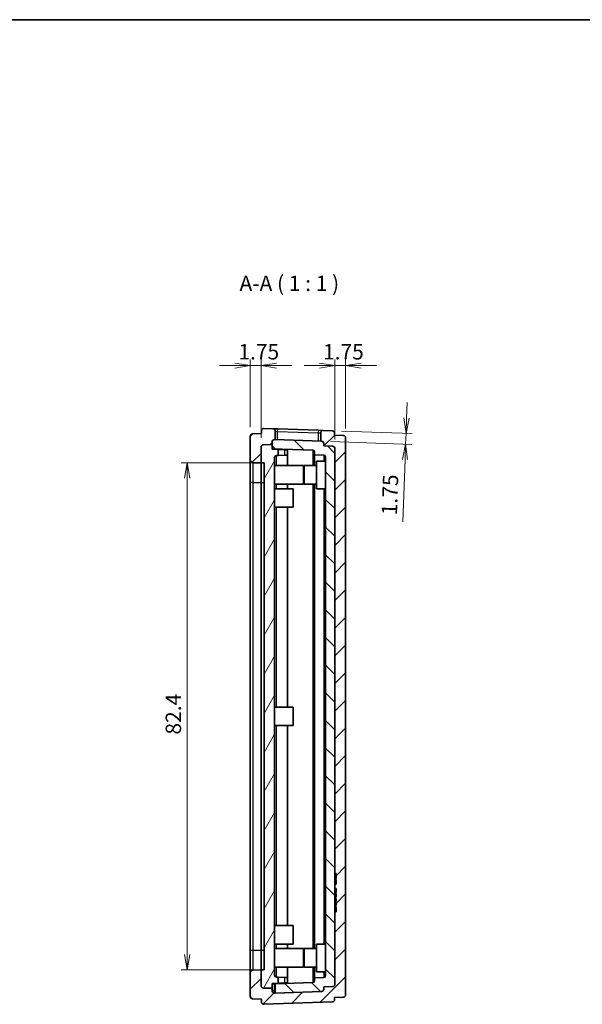
# Model space of a CAD drawing. Units: millimetres. Extents: x 0 to 2667, y 0 to 282.
# Drawn here: x 606 to 698, y 121 to 281 of the extents above; entities that cross this region are included whole.
import ezdxf

# ---------------------------------------------------------------- set-up
doc = ezdxf.new("R2010")
doc.units = ezdxf.units.MM
doc.layers.get('Defpoints').update_dxf_attribs({"lineweight": 25})
for name, color, linetype, lineweight in [('Border (ISO)', 7, 'Continuous', 35), ('Dimension (ISO)', 7, 'Continuous', 18), ('Dimension (ISO) @ 1', 7, 'Continuous', 18), ('Hatch (ISO)', 1, 'Continuous', 18), ('Symbol (ISO)', 7, 'Continuous', 18), ('Visible (ISO)', 7, 'Continuous', 35), ('Visible Narrow (ISO)', 7, 'Continuous', 25)]:
    doc.layers.add(name, color=color, linetype=linetype, lineweight=lineweight)
doc.styles.add('Note Text (TK)', font='MS PGothic.ttf')
doc.dimstyles.new('Default - Method 1b (TK)', dxfattribs={"dimtxt": 2.5, "dimasz": 2.5, "dimexe": 1, "dimexo": 1.5, "dimgap": 1, "dimtad": 1, "dimtoh": 1, "dimrnd": 1e-08, "dimdsep": 46, "dimtxsty": 'Note Text (TK)', "dimblk": 'OPEN', "dimcen": 0.09, "dimdle": 5, "dimclrd": 100, "dimclre": 100, "dimclrt": 7, "dimadec": 1, "dimazin": 1, "dimtfac": 1, "dimtmove": 0, "dimatfit": 3, "dimldrblk": 'OPEN', "dimfxl": 1, "dimtolj": 1, "dimlwd": -1, "dimlwe": -1, "dimarcsym": 0})
pattern_1 = [(45, (386.5, -8), (-2.245064, 2.245064), [])]

# ---------------------------------------------------------------- blocks, each defined once
blk = doc.blocks.new('図面枠 tk図枠')
at = {"layer": 'Border (ISO)'}
blk.add_line((14.5, 289), (405.5, 289), dxfattribs=at)
blk = doc.blocks.new('_Open')
at = {"color": 0, "linetype": 'ByBlock', "lineweight": -2}
for p, q in [((-1, 0.167), (0, 0)), ((-1, -0.167), (0, 0)), ((0, 0), (-1, 0))]:
    blk.add_line(p, q, dxfattribs=at)
blk = doc.blocks.new('*D43')
at = {"layer": 'Defpoints', "color": 0}
for p in [(643.66, 224.78), (643.66, 213.28), (645.41, 211.53)]:
    blk.add_point(p, dxfattribs=at)
at = {"layer": 'Dimension (ISO)', "color": 100}
for p, q in [((643.66, 214.78), (643.66, 225.78)), ((645.41, 213.03), (645.41, 225.78)), ((641.16, 224.78), (638.66, 224.78)), ((645.41, 224.78), (643.66, 224.78)), ((647.91, 224.78), (650.41, 224.78))]:
    blk.add_line(p, q, dxfattribs=at)
at = {"layer": 'Dimension (ISO)', "color": 100, "xscale": 2.5, "yscale": 2.5, "zscale": 2.5}
blk.add_blockref('_Open', (643.66, 224.78), dxfattribs=at)
at = {"layer": 'Dimension (ISO)', "color": 100, "xscale": 2.5, "yscale": 2.5, "zscale": 2.5, "rotation": 180}
blk.add_blockref('_Open', (645.41, 224.78), dxfattribs=at)
at = {"layer": 'Dimension (ISO)', "color": 7, "insert": (641.73, 227.03), "char_height": 2.5, "attachment_point": 4, "style": 'Note Text (TK)'}
blk.add_mtext('\\A1;1.75', dxfattribs=at)
blk = doc.blocks.new('*D44')
at = {"layer": 'Defpoints', "color": 0}
for p in [(659.16, 224.78), (659.16, 213.04), (657.41, 211.29)]:
    blk.add_point(p, dxfattribs=at)
at = {"layer": 'Dimension (ISO)', "color": 100}
for p, q in [((657.41, 212.79), (657.41, 225.78)), ((659.16, 214.54), (659.16, 225.78)), ((654.91, 224.78), (652.41, 224.78)), ((657.41, 224.78), (659.16, 224.78)), ((661.66, 224.78), (664.16, 224.78))]:
    blk.add_line(p, q, dxfattribs=at)
at = {"layer": 'Dimension (ISO)', "color": 100, "xscale": 2.5, "yscale": 2.5, "zscale": 2.5}
blk.add_blockref('_Open', (657.41, 224.78), dxfattribs=at)
at = {"layer": 'Dimension (ISO)', "color": 100, "xscale": 2.5, "yscale": 2.5, "zscale": 2.5, "rotation": 180}
blk.add_blockref('_Open', (659.16, 224.78), dxfattribs=at)
at = {"layer": 'Dimension (ISO)', "color": 7, "insert": (655.48, 227.03), "char_height": 2.5, "attachment_point": 4, "style": 'Note Text (TK)'}
blk.add_mtext('\\A1;1.75', dxfattribs=at)
blk = doc.blocks.new('*D45')
at = {"layer": 'Defpoints', "color": 0}
for p in [(656.98, 214.19), (655.23, 212.5), (668.91, 212.02)]:
    blk.add_point(p, dxfattribs=at)
at = {"layer": 'Dimension (ISO)', "color": 100}
for p, q in [((669.06, 216.27), (669.14, 218.76)), ((658.48, 214.13), (669.97, 213.73)), ((668.97, 213.77), (668.91, 212.02)), ((656.73, 212.45), (669.91, 211.98)), ((668.82, 209.52), (668.47, 199.4))]:
    blk.add_line(p, q, dxfattribs=at)
at = {"layer": 'Dimension (ISO)', "color": 100, "xscale": 2.5, "yscale": 2.5, "zscale": 2.5}
for p, rotation in [((668.97, 213.77), 267.9999999999996), ((668.91, 212.02), 87.99999999999962)]:
    blk.add_blockref('_Open', p, dxfattribs=dict(at, rotation=rotation))
at = {"layer": 'Dimension (ISO)', "color": 7, "insert": (666.25, 200.48), "char_height": 2.5, "attachment_point": 4, "rotation": 88, "style": 'Note Text (TK)'}
blk.add_mtext('\\A1;1.75', dxfattribs=at)
blk = doc.blocks.new('*D46')
at = {"layer": 'Defpoints', "color": 0}
for p in [(645.41, 208.98), (633.41, 126.58), (645.41, 126.58)]:
    blk.add_point(p, dxfattribs=at)
at = {"layer": 'Dimension (ISO)', "color": 100}
for p, q in [((643.91, 208.98), (632.41, 208.98)), ((633.41, 206.48), (633.41, 129.08)), ((643.91, 126.58), (632.41, 126.58))]:
    blk.add_line(p, q, dxfattribs=at)
at = {"layer": 'Dimension (ISO)', "color": 100, "xscale": 2.5, "yscale": 2.5, "zscale": 2.5}
for p, rotation in [((633.41, 208.98), 90), ((633.41, 126.58), 270)]:
    blk.add_blockref('_Open', p, dxfattribs=dict(at, rotation=rotation))
at = {"layer": 'Dimension (ISO)', "color": 7, "insert": (631.16, 164.82), "char_height": 2.5, "attachment_point": 4, "rotation": 90, "style": 'Note Text (TK)'}
blk.add_mtext('\\A1;82.4', dxfattribs=at)

msp = doc.modelspace()

# ---------------------------------------------------------------- hatches: boundary and pattern name
at = {"layer": 'Hatch (ISO)'}
h = msp.add_hatch(dxfattribs=at)
h.set_pattern_fill('ANSI31', color=256, scale=25.4, style=0)
h.set_pattern_definition(pattern_1)
edge = h.paths.add_edge_path()
edge.add_ellipse((645.8134, 211.5283), major_axis=(-0.4, 0), ratio=1, start_angle=272, end_angle=360)
edge.add_line((645.4134, 211.5283), (645.4134, 208.9774))
edge.add_line((645.4134, 208.9774), (644.1547, 208.9994))
edge.add_ellipse((644.1634, 209.4993), major_axis=(-0.5, 0), ratio=1, start_angle=0, end_angle=89, ccw=False)
edge.add_line((643.6634, 209.4993), (643.6634, 213.2783))
edge.add_ellipse((644.0634, 213.2783), major_axis=(-0.014, 0.3998), ratio=1, start_angle=0, end_angle=88, ccw=False)
edge.add_line((644.0495, 213.6781), (645.4634, 213.7274))
edge.add_line((645.4634, 213.7274), (645.4634, 214.1743))
edge.add_ellipse((645.8634, 214.1743), major_axis=(0.014, 0.3998), ratio=1, start_angle=0, end_angle=92, ccw=False)
edge.add_line((645.8774, 214.5741), (647.3274, 214.5235))
edge.add_ellipse((647.3134, 214.1237), major_axis=(0.4, 0), ratio=1, start_angle=0, end_angle=88, ccw=False)
edge.add_line((647.7134, 214.1237), (647.7134, 212.76))
edge.add_line((647.7134, 212.76), (647.6274, 212.763))
edge.add_ellipse((647.6134, 212.3632), major_axis=(-0.4, 0), ratio=1, start_angle=268, end_angle=360)
edge.add_line((647.2134, 212.3632), (647.2134, 211.9774))
edge.add_line((647.2134, 211.9774), (645.7995, 211.9281))
h = msp.add_hatch(dxfattribs=at)
h.set_pattern_fill('ANSI31', color=256, scale=25.4, style=0)
h.set_pattern_definition(pattern_1)
edge = h.paths.add_edge_path()
edge.add_ellipse((645.8634, 121.3805), major_axis=(-0.4, 0), ratio=1, start_angle=0, end_angle=92)
edge.add_line((645.8774, 120.9808), (656.9774, 121.3684))
edge.add_ellipse((656.9634, 121.7682), major_axis=(0.014, -0.3998), ratio=1, start_angle=0, end_angle=88)
edge.add_line((657.3634, 121.7682), (657.3634, 122.0646))
edge.add_line((657.3634, 122.0646), (658.7774, 122.114))
edge.add_ellipse((658.7634, 122.5137), major_axis=(0.014, -0.3998), ratio=1, start_angle=0, end_angle=88)
edge.add_line((659.1634, 122.5137), (659.1634, 213.0412))
edge.add_ellipse((658.7634, 213.0412), major_axis=(0.4, 0), ratio=1, start_angle=0, end_angle=88)
edge.add_line((658.7774, 213.4409), (657.3634, 213.4903))
edge.add_line((657.3634, 213.4903), (657.3634, 213.7867))
edge.add_ellipse((656.9634, 213.7867), major_axis=(0.4, 0), ratio=1, start_angle=0, end_angle=88)
edge.add_line((656.9774, 214.1865), (655.5274, 214.2371))
edge.add_ellipse((655.5134, 213.8374), major_axis=(0.014, 0.3998), ratio=1, start_angle=0, end_angle=92)
edge.add_line((655.1134, 213.8374), (655.1134, 212.5016))
edge.add_line((655.1134, 212.5016), (655.2274, 212.4976))
edge.add_ellipse((655.2134, 212.0978), major_axis=(0.014, 0.3998), ratio=1, start_angle=272, end_angle=360, ccw=False)
edge.add_line((655.6134, 212.0978), (655.6134, 211.7403))
edge.add_line((655.6134, 211.7403), (657.0274, 211.6909))
edge.add_ellipse((657.0134, 211.2912), major_axis=(0.014, 0.3998), ratio=1, start_angle=272, end_angle=360, ccw=False)
edge.add_line((657.4134, 211.2912), (657.4134, 142.217))
edge.add_line((657.4134, 142.217), (657.6134, 142.217))
edge.add_line((657.6134, 142.217), (657.6134, 141.417))
edge.add_line((657.6134, 141.417), (657.4134, 141.417))
edge.add_line((657.4134, 141.417), (657.4134, 141.2557))
edge.add_line((657.4134, 141.2557), (657.6134, 141.2557))
edge.add_line((657.6134, 141.2557), (657.6134, 140.5046))
edge.add_line((657.6134, 140.5046), (657.4134, 140.5046))
edge.add_line((657.4134, 140.5046), (657.4134, 139.8065))
edge.add_line((657.4134, 139.8065), (657.6134, 139.8065))
edge.add_line((657.6134, 139.8065), (657.6134, 139.1632))
edge.add_line((657.6134, 139.1632), (657.4134, 139.1632))
edge.add_line((657.4134, 139.1632), (657.4134, 139.0055))
edge.add_line((657.4134, 139.0055), (657.6134, 139.0055))
edge.add_line((657.6134, 139.0055), (657.6134, 138.4158))
edge.add_line((657.6134, 138.4158), (657.4134, 138.4158))
edge.add_line((657.4134, 138.4158), (657.4134, 138.1971))
edge.add_line((657.4134, 138.1971), (657.6134, 138.1971))
edge.add_line((657.6134, 138.1971), (657.6134, 137.6631))
edge.add_line((657.6134, 137.6631), (657.4134, 137.6631))
edge.add_line((657.4134, 137.6631), (657.4134, 137.4385))
edge.add_line((657.4134, 137.4385), (657.6134, 137.4385))
edge.add_line((657.6134, 137.4385), (657.6134, 137.0494))
edge.add_line((657.6134, 137.0494), (657.4134, 137.0494))
edge.add_line((657.4134, 137.0494), (657.4134, 136.8476))
edge.add_line((657.4134, 136.8476), (657.6134, 136.8476))
edge.add_line((657.6134, 136.8476), (657.6134, 136.0274))
edge.add_line((657.6134, 136.0274), (657.4134, 136.0274))
edge.add_line((657.4134, 136.0274), (657.4134, 124.2637))
edge.add_ellipse((657.0134, 124.2637), major_axis=(0.4, 0), ratio=1, start_angle=272, end_angle=360, ccw=False)
edge.add_line((657.0274, 123.864), (655.6134, 123.8146))
edge.add_line((655.6134, 123.8146), (655.6134, 123.4571))
edge.add_ellipse((655.2134, 123.4571), major_axis=(0.4, 0), ratio=1, start_angle=272, end_angle=360, ccw=False)
edge.add_line((655.2274, 123.0573), (647.7134, 122.7949))
edge.add_line((647.7134, 122.7949), (647.6274, 122.7919))
edge.add_ellipse((647.6134, 123.1917), major_axis=(0.014, -0.3998), ratio=1, start_angle=268, end_angle=360, ccw=False)
edge.add_line((647.2134, 123.1917), (647.2134, 123.5774))
edge.add_line((647.2134, 123.5774), (645.7995, 123.6268))
edge.add_ellipse((645.8134, 124.0266), major_axis=(-0.014, -0.3998), ratio=1, start_angle=272, end_angle=360, ccw=False)
edge.add_line((645.4134, 124.0266), (645.4134, 126.5774))
edge.add_line((645.4134, 126.5774), (644.1547, 126.5555))
edge.add_ellipse((644.1634, 126.0555), major_axis=(-0.0087, 0.4999), ratio=1, start_angle=0, end_angle=89)
edge.add_line((643.6634, 126.0555), (643.6634, 122.2766))
edge.add_ellipse((644.0634, 122.2766), major_axis=(-0.4, 0), ratio=1, start_angle=0, end_angle=88)
edge.add_line((644.0495, 121.8768), (645.4634, 121.8274))
edge.add_line((645.4634, 121.8274), (645.4634, 121.3805))
h = msp.add_hatch(dxfattribs=at)
h.set_pattern_fill('ANSI31', color=256, scale=25.4, angle=14.999978, style=0)
h.set_pattern_definition([(60, (386.5, -8), (-2.74963, 1.5875), [])])
edge = h.paths.add_edge_path()
edge.add_ellipse((645.8134, 124.0266), major_axis=(-0.4, 0), ratio=1, start_angle=0, end_angle=88)
edge.add_line((645.7995, 123.6268), (647.2134, 123.5774))
edge.add_line((647.2134, 123.5774), (647.2134, 124.3774))
edge.add_line((647.2134, 124.3774), (648.2134, 124.4124))
edge.add_line((648.2134, 124.4124), (648.2134, 125.3798))
edge.add_line((648.2134, 125.3798), (647.903, 125.3907))
edge.add_ellipse((647.9134, 125.6905), major_axis=(-0.0105, -0.2998), ratio=1, start_angle=272, end_angle=360, ccw=False)
edge.add_line((647.6134, 125.6905), (647.6134, 209.8644))
edge.add_ellipse((647.9134, 209.8644), major_axis=(-0.3, 0), ratio=1, start_angle=272, end_angle=360, ccw=False)
edge.add_line((647.903, 210.1642), (648.2134, 210.1751))
edge.add_line((648.2134, 210.1751), (648.2134, 211.1425))
edge.add_line((648.2134, 211.1425), (647.2134, 211.1774))
edge.add_line((647.2134, 211.1774), (647.2134, 211.2765))
edge.add_line((647.2134, 211.2765), (647.2134, 211.9774))
edge.add_line((647.2134, 211.9774), (645.7995, 211.9281))
edge.add_ellipse((645.8134, 211.5283), major_axis=(-0.014, 0.3998), ratio=1, start_angle=0, end_angle=88)
edge.add_line((645.4134, 211.5283), (645.4134, 208.9774))
edge.add_line((645.4134, 208.9774), (645.9134, 208.9774))
edge.add_line((645.9134, 208.9774), (645.9134, 126.5774))
edge.add_line((645.9134, 126.5774), (645.4134, 126.5774))
edge.add_line((645.4134, 126.5774), (645.4134, 124.0266))
h = msp.add_hatch(dxfattribs=at)
h.set_pattern_fill('ANSI31', color=256, scale=25.4, angle=90.00021, style=0)
h.set_pattern_definition([(135.0002, (386.5, -8), (-2.245056, -2.245072), [])])
edge = h.paths.add_edge_path()
edge.add_line((647.2134, 212.3632), (647.2134, 211.9774))
edge.add_line((647.2134, 211.9774), (647.2134, 211.2765))
edge.add_line((647.2134, 211.2765), (653.8239, 211.0457))
edge.add_ellipse((653.8134, 210.7459), major_axis=(0.0105, 0.2998), ratio=1, start_angle=272, end_angle=360, ccw=False)
edge.add_line((654.1134, 210.7459), (654.1134, 210.2918))
edge.add_line((654.1134, 210.2918), (655.6239, 210.239))
edge.add_ellipse((655.6134, 209.9392), major_axis=(0.0105, 0.2998), ratio=1, start_angle=272, end_angle=360, ccw=False)
edge.add_line((655.9134, 209.9392), (655.9134, 125.6157))
edge.add_ellipse((655.6134, 125.6157), major_axis=(0.3, 0), ratio=1, start_angle=272, end_angle=360, ccw=False)
edge.add_line((655.6239, 125.3159), (654.1134, 125.2631))
edge.add_line((654.1134, 125.2631), (654.1134, 124.809))
edge.add_ellipse((653.8134, 124.809), major_axis=(0.3, 0), ratio=1, start_angle=272, end_angle=360, ccw=False)
edge.add_line((653.8239, 124.5092), (647.7134, 124.2958))
edge.add_line((647.7134, 124.2958), (647.7134, 122.7949))
edge.add_line((647.7134, 122.7949), (655.2274, 123.0573))
edge.add_ellipse((655.2134, 123.4571), major_axis=(0.014, -0.3998), ratio=1, start_angle=0, end_angle=88)
edge.add_line((655.6134, 123.4571), (655.6134, 123.8146))
edge.add_line((655.6134, 123.8146), (657.0274, 123.864))
edge.add_ellipse((657.0134, 124.2637), major_axis=(0.014, -0.3998), ratio=1, start_angle=0, end_angle=88)
edge.add_line((657.4134, 124.2637), (657.4134, 136.0274))
edge.add_line((657.4134, 136.0274), (657.4134, 136.8476))
edge.add_line((657.4134, 136.8476), (657.4134, 137.0494))
edge.add_line((657.4134, 137.0494), (657.4134, 137.4385))
edge.add_line((657.4134, 137.4385), (657.4134, 137.6631))
edge.add_line((657.4134, 137.6631), (657.4134, 138.1971))
edge.add_line((657.4134, 138.1971), (657.4134, 138.4158))
edge.add_line((657.4134, 138.4158), (657.4134, 139.0055))
edge.add_line((657.4134, 139.0055), (657.4134, 139.1632))
edge.add_line((657.4134, 139.1632), (657.4134, 139.8065))
edge.add_line((657.4134, 139.8065), (657.4134, 140.5046))
edge.add_line((657.4134, 140.5046), (657.4134, 141.2557))
edge.add_line((657.4134, 141.2557), (657.4134, 141.417))
edge.add_line((657.4134, 141.417), (657.4134, 142.217))
edge.add_line((657.4134, 142.217), (657.4134, 211.2912))
edge.add_ellipse((657.0134, 211.2912), major_axis=(0.4, 0), ratio=1, start_angle=0, end_angle=88)
edge.add_line((657.0274, 211.6909), (655.6134, 211.7403))
edge.add_line((655.6134, 211.7403), (655.6134, 212.0978))
edge.add_ellipse((655.2134, 212.0978), major_axis=(0.4, 0), ratio=1, start_angle=0, end_angle=88)
edge.add_line((655.2274, 212.4976), (655.1134, 212.5016))
edge.add_line((655.1134, 212.5016), (647.7134, 212.76))
edge.add_line((647.7134, 212.76), (647.6274, 212.763))
edge.add_ellipse((647.6134, 212.3632), major_axis=(0.014, 0.3998), ratio=1, start_angle=0, end_angle=92)

# ---------------------------------------------------------------- linework, layer by layer
at = {"layer": 'Visible (ISO)'}
for p, q in [((647.3274, 214.5235), (645.8774, 214.5741)), ((648.1274, 214.4955), (647.3274, 214.5235)), ((654.7274, 214.2651), (648.1274, 214.4955)), ((643.6634, 213.2783), (643.6634, 209.4993)), ((645.4634, 213.7274), (644.0495, 213.6781)), ((645.4634, 214.1743), (645.4634, 213.7274)), ((647.7134, 212.76), (647.7134, 214.1237)), ((655.5274, 214.2371), (654.7274, 214.2651)), ((655.1134, 213.8374), (655.1134, 212.5016)), ((656.9774, 214.1865), (655.5274, 214.2371)), ((657.3634, 213.4903), (657.3634, 213.7867)), ((658.7774, 213.4409), (657.3634, 213.4903)), ((659.1634, 122.5137), (659.1634, 213.0412)), ((645.4134, 208.9774), (645.4134, 211.5283)), ((645.4134, 211.5283), (645.4134, 208.9774)), ((645.7995, 211.9281), (647.2134, 211.9774)), ((647.2134, 211.9774), (645.7995, 211.9281)), ((647.2134, 211.9774), (647.2134, 212.3632)), ((647.2134, 212.3632), (647.2134, 211.2765)), ((647.2134, 211.1774), (647.2134, 211.9774)), ((647.2134, 211.2765), (653.8239, 211.0457)), ((647.6274, 212.763), (647.7134, 212.76)), ((655.2274, 212.4976), (647.6274, 212.763)), ((655.1134, 212.5016), (655.2274, 212.4976)), ((655.6134, 212.0978), (655.6134, 211.7403)), ((655.6134, 211.7403), (655.6134, 212.0978)), ((655.6134, 211.7403), (657.0274, 211.6909)), ((657.0274, 211.6909), (655.6134, 211.7403)), ((657.4134, 211.2912), (657.4134, 142.217)), ((657.4134, 124.2637), (657.4134, 211.2912)), ((648.2134, 211.1425), (647.2134, 211.1774)), ((647.6134, 125.6905), (647.6134, 209.8644)), ((647.903, 210.1642), (648.2134, 210.1751)), ((648.2134, 210.1751), (648.2134, 211.1425)), ((648.2134, 211.1425), (649.2309, 211.107)), ((649.2309, 210.2106), (648.2134, 210.1751)), ((649.2309, 211.107), (649.7134, 211.0901)), ((649.7134, 210.2274), (649.2309, 210.2106)), ((649.7134, 210.2274), (649.7134, 211.0901)), ((649.7134, 210.2274), (649.7134, 208.5274)), ((654.1134, 210.7459), (654.1134, 210.2918)), ((654.1134, 210.2918), (655.6239, 210.239)), ((654.1134, 208.5274), (654.1134, 210.2918)), ((655.9134, 209.9392), (655.9134, 125.6157)), ((643.6634, 209.4993), (643.6634, 205.7774)), ((644.1547, 208.9994), (645.4134, 208.9774)), ((645.4134, 205.7774), (645.4134, 208.9774)), ((645.4134, 208.9774), (645.9134, 208.9774)), ((645.4134, 205.7774), (645.4134, 208.9774)), ((645.9134, 208.9774), (645.9134, 126.5774)), ((647.6134, 208.5274), (652.3134, 208.5274)), ((652.3134, 208.5274), (652.3134, 205.5274)), ((652.4134, 205.5274), (652.4134, 208.5274)), ((654.4134, 208.5274), (652.4134, 208.5274)), ((654.4134, 204.7774), (654.4134, 209.2774)), ((655.9134, 209.2774), (654.4134, 209.2774)), ((643.6634, 205.7774), (643.6634, 129.7774)), ((645.4134, 129.7774), (645.4134, 205.7774)), ((645.4134, 129.7774), (645.4134, 205.7774)), ((647.6134, 205.5274), (652.3134, 205.5274)), ((649.7134, 205.5274), (649.7134, 204.7774)), ((654.4134, 205.5274), (652.4134, 205.5274)), ((654.1134, 130.0274), (654.1134, 205.5274)), ((647.6134, 204.7774), (650.6134, 204.7774)), ((650.6134, 204.7774), (650.6134, 201.7774)), ((655.9134, 204.7774), (654.4134, 204.7774)), ((647.6134, 201.7774), (650.6134, 201.7774)), ((649.7134, 201.7774), (649.7134, 169.2774)), ((647.6134, 169.2774), (650.6134, 169.2774)), ((650.6134, 169.2774), (650.6134, 166.2774)), ((647.6134, 166.2774), (650.6134, 166.2774)), ((649.7134, 166.2774), (649.7134, 133.7774)), ((657.4134, 142.217), (657.6134, 142.217)), ((657.6134, 141.417), (657.4134, 141.417)), ((657.4134, 141.417), (657.4134, 141.2557)), ((657.4134, 141.2557), (657.6134, 141.2557)), ((657.6134, 142.217), (657.6134, 141.417)), ((657.6134, 141.2557), (657.6134, 140.5046)), ((657.4134, 140.7752), (657.6134, 140.7752)), ((657.6134, 140.5046), (657.4134, 140.5046)), ((657.4134, 140.5046), (657.4134, 139.8065)), ((657.4134, 139.8065), (657.6134, 139.8065)), ((657.4134, 139.6437), (657.6134, 139.6437)), ((657.6134, 139.8065), (657.6134, 139.1632)), ((657.6134, 139.1632), (657.4134, 139.1632)), ((657.4134, 139.1632), (657.4134, 139.0055)), ((657.4134, 139.0055), (657.6134, 139.0055)), ((657.4134, 138.5055), (657.6134, 138.5055)), ((657.4134, 138.4587), (657.6134, 138.4587)), ((657.6134, 138.4158), (657.4134, 138.4158)), ((657.4134, 138.4158), (657.4134, 138.1971)), ((657.4134, 138.1971), (657.6134, 138.1971)), ((657.4134, 137.8318), (657.6134, 137.8318)), ((657.6134, 137.6631), (657.4134, 137.6631)), ((657.4134, 137.6631), (657.4134, 137.4385)), ((657.6134, 139.0055), (657.6134, 138.4158)), ((657.6134, 138.1971), (657.6134, 137.6631)), ((657.4134, 137.4385), (657.6134, 137.4385)), ((657.4134, 137.3452), (657.6134, 137.3452)), ((657.6134, 137.0494), (657.4134, 137.0494)), ((657.4134, 137.0494), (657.4134, 136.8476)), ((657.4134, 136.8476), (657.6134, 136.8476)), ((657.4134, 136.8212), (657.6134, 136.8212)), ((657.4134, 136.7838), (657.6134, 136.7838)), ((657.6134, 136.0274), (657.4134, 136.0274)), ((657.4134, 136.0274), (657.4134, 124.2637)), ((657.6134, 137.4385), (657.6134, 137.0494)), ((657.6134, 136.8476), (657.6134, 136.0274)), ((647.6134, 133.7774), (650.6134, 133.7774)), ((650.6134, 133.7774), (650.6134, 130.7774)), ((643.6634, 129.7774), (643.6634, 126.0555)), ((645.4134, 126.5774), (645.4134, 129.7774)), ((645.4134, 126.5774), (645.4134, 129.7774)), ((647.6134, 130.7774), (650.6134, 130.7774)), ((647.6134, 130.0274), (652.3134, 130.0274)), ((649.7134, 130.7774), (649.7134, 130.0274)), ((652.3134, 130.0274), (652.3134, 127.0274)), ((652.4134, 127.0274), (652.4134, 130.0274)), ((654.4134, 130.0274), (652.4134, 130.0274)), ((654.4134, 126.2774), (654.4134, 130.7774)), ((655.9134, 130.7774), (654.4134, 130.7774)), ((645.4134, 126.5774), (644.1547, 126.5555)), ((645.4134, 124.0266), (645.4134, 126.5774)), ((645.9134, 126.5774), (645.4134, 126.5774)), ((645.4134, 126.5774), (645.4134, 124.0266)), ((647.6134, 127.0274), (652.3134, 127.0274)), ((649.7134, 127.0274), (649.7134, 125.3274)), ((654.4134, 127.0274), (652.4134, 127.0274)), ((654.1134, 125.2631), (654.1134, 127.0274)), ((643.6634, 126.0555), (643.6634, 122.2766)), ((648.2134, 125.3798), (647.903, 125.3907)), ((648.2134, 124.4124), (648.2134, 125.3798)), ((648.2134, 125.3798), (649.2309, 125.3443)), ((649.2309, 125.3443), (649.7134, 125.3274)), ((649.7134, 124.4647), (649.7134, 125.3274)), ((655.6239, 125.3159), (654.1134, 125.2631)), ((654.1134, 125.2631), (654.1134, 124.809)), ((655.9134, 126.2774), (654.4134, 126.2774)), ((647.2134, 123.5774), (645.7995, 123.6268)), ((645.7995, 123.6268), (647.2134, 123.5774)), ((647.2134, 124.3774), (648.2134, 124.4124)), ((647.2134, 123.5774), (647.2134, 124.3774)), ((647.2134, 124.2784), (647.6134, 124.2923)), ((647.2134, 123.1917), (647.2134, 123.5774)), ((647.6134, 124.2923), (647.7134, 124.2958)), ((653.8239, 124.5092), (647.7134, 124.2958)), ((647.7134, 124.2958), (647.7134, 122.7949)), ((649.2309, 124.4479), (648.2134, 124.4124)), ((649.7134, 124.4647), (649.2309, 124.4479)), ((657.0274, 123.864), (655.6134, 123.8146)), ((655.6134, 123.8146), (657.0274, 123.864)), ((655.6134, 123.8146), (655.6134, 123.4571)), ((655.6134, 123.4571), (655.6134, 123.8146)), ((644.0495, 121.8768), (645.4634, 121.8274)), ((645.4634, 121.8274), (645.4634, 121.3805)), ((655.2274, 123.0573), (647.6274, 122.7919)), ((647.7134, 122.7949), (655.2274, 123.0573)), ((657.3634, 122.0646), (658.7774, 122.114)), ((657.3634, 121.7682), (657.3634, 122.0646)), ((645.8774, 120.9808), (656.9774, 121.3684))]:
    msp.add_line(p, q, dxfattribs=at)
for centre, radius, start, end in [((645.8634, 214.1743), 0.4, 88, 180), ((647.3134, 214.1237), 0.4, 0, 88), ((644.0634, 213.2783), 0.4, 92, 180), ((655.5134, 213.8374), 0.4, 88, 180), ((656.9634, 213.7867), 0.4, 0, 88), ((658.7634, 213.0412), 0.4, 0, 88), ((645.8134, 211.5283), 0.4, 92, 180), ((645.8134, 211.5283), 0.4, 92, 180), ((647.6134, 212.3632), 0.4, 88, 180), ((647.6134, 212.3632), 0.4, 88, 180), ((655.2134, 212.0978), 0.4, 0, 88), ((655.2134, 212.0978), 0.4, 0, 88), ((657.0134, 211.2912), 0.4, 0, 88), ((657.0134, 211.2912), 0.4, 0, 88), ((647.9134, 209.8644), 0.3, 92, 180), ((653.8134, 210.7459), 0.3, 0, 88), ((655.6134, 209.9392), 0.3, 0, 88), ((644.1634, 209.4993), 0.5, 180, 269), ((644.1634, 126.0555), 0.5, 91, 180), ((647.9134, 125.6905), 0.3, 180, 268), ((655.6134, 125.6157), 0.3, 272, 0), ((645.8134, 124.0266), 0.4, 180, 268), ((645.8134, 124.0266), 0.4, 180, 268), ((653.8134, 124.809), 0.3, 272, 0), ((655.2134, 123.4571), 0.4, 272, 0), ((655.2134, 123.4571), 0.4, 272, 0), ((657.0134, 124.2637), 0.4, 272, 0), ((657.0134, 124.2637), 0.4, 272, 0), ((644.0634, 122.2766), 0.4, 180, 268), ((647.6134, 123.1917), 0.4, 180, 272), ((656.9634, 121.7682), 0.4, 272, 0), ((658.7634, 122.5137), 0.4, 272, 0), ((645.8634, 121.3805), 0.4, 180, 272)]:
    msp.add_arc(centre, radius, start, end, dxfattribs=at)
at = {"layer": 'Visible Narrow (ISO)'}
for p, q in [((648.1134, 214.0958), (648.1274, 214.4955)), ((647.7134, 214.1237), (648.1134, 214.0958)), ((648.1134, 214.0958), (654.7134, 213.8653)), ((648.1134, 212.746), (648.1134, 214.0958)), ((654.7274, 214.2651), (654.7134, 213.8653)), ((654.7134, 213.8653), (655.1134, 213.8374)), ((654.7134, 213.8653), (654.7134, 212.5155)), ((647.903, 208.5274), (647.903, 210.1642)), ((649.2309, 211.107), (649.2309, 210.2106)), ((653.8239, 211.0457), (653.8239, 208.5274)), ((655.6239, 210.239), (655.6239, 209.2774)), ((644.1547, 205.7774), (644.1547, 208.9994)), ((644.1547, 205.7774), (643.6634, 205.7774)), ((644.1547, 129.7774), (644.1547, 205.7774)), ((644.1547, 205.7774), (645.4134, 205.7774)), ((645.4134, 205.7774), (645.9134, 205.7774)), ((647.903, 204.7774), (647.903, 205.5274)), ((652.3134, 205.7774), (652.4134, 205.7774)), ((653.8239, 205.5274), (653.8239, 130.0274)), ((655.6239, 204.7774), (655.6239, 130.7774)), ((647.903, 169.2774), (647.903, 201.7774)), ((647.903, 133.7774), (647.903, 166.2774)), ((657.4134, 141.717), (657.6134, 141.717)), ((657.4134, 140.9848), (657.6134, 140.9848)), ((657.4134, 139.4341), (657.6134, 139.4341)), ((657.4134, 138.1967), (657.6134, 138.1967)), ((657.4134, 138.047), (657.6134, 138.047)), ((657.4134, 137.9253), (657.6134, 137.9253)), ((657.4134, 137.1019), (657.6134, 137.1019)), ((657.4134, 136.5274), (657.6134, 136.5274)), ((643.6634, 129.7774), (644.1547, 129.7774)), ((644.1547, 126.5555), (644.1547, 129.7774)), ((644.1547, 129.7774), (645.4134, 129.7774)), ((645.4134, 129.7774), (645.9134, 129.7774)), ((647.903, 130.0274), (647.903, 130.7774)), ((652.3134, 129.7774), (652.4134, 129.7774)), ((647.903, 125.3907), (647.903, 127.0274)), ((653.8239, 127.0274), (653.8239, 124.5092)), ((649.2309, 125.3443), (649.2309, 124.4479)), ((655.6239, 126.2774), (655.6239, 125.3159)), ((647.6134, 123.1917), (647.6134, 124.2923)), ((647.6134, 123.1917), (647.2134, 123.1917)), ((647.7134, 123.1951), (647.6134, 123.1917)), ((647.6274, 122.7919), (647.6134, 123.1917))]:
    msp.add_line(p, q, dxfattribs=at)

# ---------------------------------------------------------------- block references
msp.add_blockref('図面枠 tk図枠', (386.5, -8))

# ---------------------------------------------------------------- texts
at = {"layer": 'Symbol (ISO)', "color": 7, "insert": (641.9147, 236.1184), "char_height": 2.5, "attachment_point": 7, "style": 'Note Text (TK)'}
msp.add_mtext('A-A ( 1 : 1 )', dxfattribs=at)

# ---------------------------------------------------------------- dimensions: what is measured, and where the dimension line sits
at = {"layer": 'Dimension (ISO) @ 1', "color": 100}
for base, p1, p2, angle, override, picture, middle in [((643.6634, 224.7774), (645.4134, 211.5283), (643.6634, 213.2783), 180, {"dimscale": 1, "dimgap": 1, "dimtoh": 0, "dimdec": 2, "dimtol": 0, "dimlim": 0, "dimtp": 0, "dimtm": 0, "dimtdec": 2, "dimtix": 0, "dimtofl": 1, "dimtmove": 0, "dimatfit": 1}, '*D43', (644.5384, 224.7774)), ((659.1634, 224.7774), (657.4134, 211.2912), (659.1634, 213.0412), 180, {"dimscale": 1, "dimgap": 1, "dimtoh": 0, "dimdec": 2, "dimtol": 0, "dimlim": 0, "dimtp": 0, "dimtm": 0, "dimtdec": 2, "dimtix": 0, "dimtofl": 1, "dimtmove": 0, "dimatfit": 1}, '*D44', (658.2884, 224.7774)), ((668.9091, 212.0198), (656.9774, 214.1865), (655.2274, 212.4976), 88, {"dimscale": 1, "dimgap": 1, "dimtoh": 0, "dimdec": 2, "dimtol": 0, "dimlim": 0, "dimtp": 0, "dimtm": 0, "dimtdec": 2, "dimtix": 0, "dimtofl": 1, "dimtmove": 0, "dimatfit": 1}, '*D45', (668.6015, 203.2127)), ((633.4134, 126.5774), (645.4134, 208.9774), (645.4134, 126.5774), 90, {"dimscale": 1, "dimgap": 1, "dimtoh": 0, "dimdec": 2, "dimtol": 0, "dimlim": 0, "dimtp": 0, "dimtm": 0, "dimtdec": 2, "dimtix": 0, "dimtofl": 0, "dimtmove": 0, "dimatfit": 1}, '*D46', (633.4134, 167.7774))]:
    dim = msp.add_linear_dim(base=base, p1=p1, p2=p2, angle=angle, dimstyle='Default - Method 1b (TK)', override=override, dxfattribs=at)
    dim.commit()
    dim.dimension.update_dxf_attribs({"geometry": picture, "text_midpoint": middle, "dimtype": 160})

doc.saveas('drawing.dxf')
